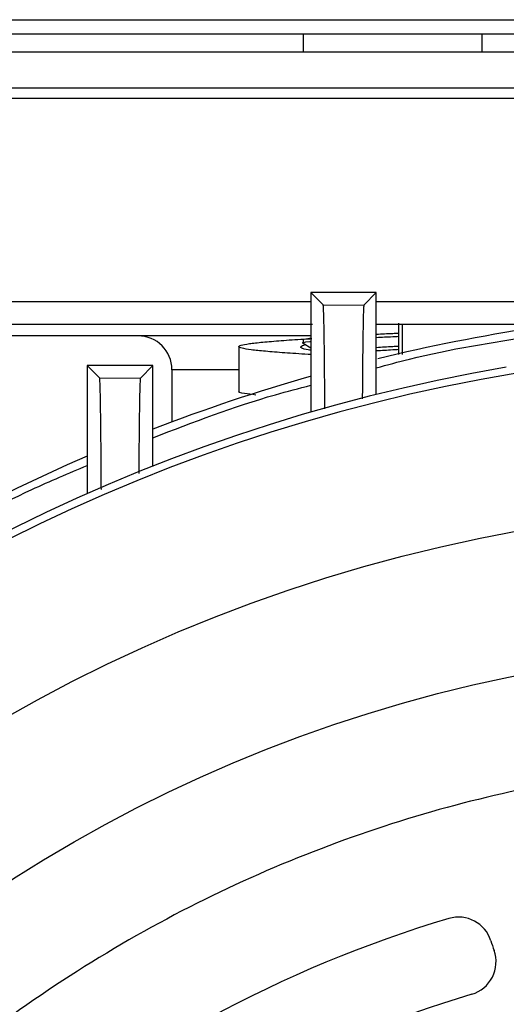
# Model space of a CAD drawing. Extents: x 0 to 33.1, y 0 to 23.4.
# Drawn here: x 6.8 to 7, y 9.5 to 9.8 of the extents above; entities that cross this region are included whole.
import ezdxf

# ---------------------------------------------------------------- set-up
doc = ezdxf.new("R2010")
doc.units = 0
doc.linetypes.add('SLD-SOLID', pattern=[0])
doc.layers.get('0').update_dxf_attribs({"linetype": 'CONTINUOUS'})
doc.layers.add('FORMAT', color=7, linetype='SLD-SOLID')
doc.styles.add('SLDTEXTSTYLE11', font='TXT', dxfattribs={"width": 0.75})
doc.dimstyles.new('SLDDIMSTYLE0', dxfattribs={"dimtxt": 0.1377952755905512, "dimasz": 0.14, "dimexe": 0, "dimexo": 0.0625, "dimgap": 0.0344488188976378, "dimtad": 1, "dimlfac": 10, "dimrnd": 1e-09, "dimzin": 12, "dimtxsty": 'SLDTEXTSTYLE11', "dimblk1": 'CLOSED', "dimblk2": 'CLOSED', "dimsah": 1, "dimcen": 0.09, "dimazin": 3, "dimtfac": 1, "dimtofl": 0, "dimtmove": 0, "dimatfit": 3, "dimtolj": 1, "dimtzin": 12})

# ---------------------------------------------------------------- blocks, each defined once
blk = doc.blocks.new('_CLOSED')
at = {"color": 0, "linetype": 'BYBLOCK'}
for p, q in [((-1, 0.166667), (0, 0)), ((-1, 0.166667), (-1, -0.166667)), ((0, 0), (-1, -0.166667)), ((0, 0), (-1, 0))]:
    blk.add_line(p, q, dxfattribs=at)
blk = doc.blocks.new('_D_8')
at = {"layer": 'FORMAT'}
for p, q in [((2.954435526623503, 6.974822199513294), (2.954435526623799, 12.46654108315933)), ((11.01743552662356, 11.60844159827918), (11.01743552662361, 12.4665410831589)), ((11.01743552662361, 12.42717100441874), (2.954435526623797, 12.42717100441918))]:
    blk.add_line(p, q, dxfattribs=at)
at = {"layer": 'FORMAT', "xscale": 0.14, "yscale": 0.14}
for p, rotation in [((2.954435526623797, 12.42717100441918, -2.951618862836638), 179.9999999999973), ((11.01743552662361, 12.42717100441874, -2.951618862836638), 359.9999999999973)]:
    blk.add_blockref('_CLOSED', p, dxfattribs=dict(at, rotation=rotation))
at = {"layer": 'FORMAT', "insert": (6.748373064514463, 12.60479844200081), "char_height": 0.1377952755905512, "attachment_point": 1, "style": 'SLDTEXTSTYLE11'}
blk.add_mtext('D', dxfattribs=at)

msp = doc.modelspace()

# ---------------------------------------------------------------- linework, layer by layer
at = {"color": 7, "linetype": 'SLD-SOLID'}
for p, q in [((6.645189736993453, 9.800145413867385), (7.034869418375547, 9.800145413867385)), ((7.034738404180963, 9.795145413867385), (6.649809134656009, 9.795145413867385)), ((6.886179239486609, 9.795145413867418), (6.886179239486609, 9.788895413867422)), ((6.948679239486609, 9.788895413867422), (6.948679239486609, 9.795145413867418)), ((6.610935526623531, 9.78889541386738), (7.034641398904986, 9.788895413867394)), ((6.610935526623531, 9.776395413867379), (7.034465518929786, 9.776395413867395)), ((7.034362508281567, 9.772651319379197), (6.610935526623531, 9.772651319379197)), ((6.893202543214988, 9.70074180312386), (6.888888282529042, 9.705056063809806)), ((6.888888282529042, 9.705056063809806), (6.888888282529042, 9.663390983842712)), ((6.911722928198334, 9.705056063809806), (6.888888282529042, 9.705056063809806)), ((6.911722928198334, 9.705056063809806), (6.907388603168215, 9.700721738779686)), ((6.911722928198334, 9.6695393467576), (6.911722928198334, 9.705056063809806)), ((6.888888282529042, 9.701785177646913), (6.6109480209784, 9.701785177646913)), ((6.893202543214988, 9.700741803123861), (6.907388603168215, 9.700721738779688)), ((6.966841038434554, 9.701785177646913), (6.911722928198334, 9.701785177646913)), ((6.919441891148235, 9.694363939655508), (6.919441756424614, 9.683458059108874)), ((6.920798086092892, 9.683458071467134), (6.920798215223057, 9.693911161898882)), ((6.888888282529042, 9.689974154024865), (6.767972854582439, 9.689974154024865)), ((6.863779239686362, 9.686228514608647), (6.863779239686365, 9.670628514608648)), ((6.886179239486609, 9.688577232049218), (6.886179239486609, 9.687440868412853)), ((6.886216368141944, 9.687376023962472), (6.888888282529042, 9.685829098775756)), ((6.888890933505811, 9.689208776116828), (6.888829161613153, 9.68917026545494)), ((6.815228957978832, 9.675296846185454), (6.810935526623531, 9.679590277540756)), ((6.810935526623531, 9.679590277540756), (6.810935526623531, 9.634994737686522)), ((6.833770172292822, 9.679590277540756), (6.810935526623531, 9.679590277540756)), ((6.833770172292822, 9.679590277540756), (6.829447043797499, 9.675267149045432)), ((6.833770172292822, 9.644554571605822), (6.833770172292822, 9.679590277540756)), ((6.840463085678649, 9.678163130402817), (6.840463085678649, 9.659973964897148)), ((6.863640778313621, 9.678163130402817), (6.840463085678649, 9.678163130402817)), ((6.815228957978832, 9.675296846185454), (6.829447043797498, 9.675267149045432))]:
    msp.add_line(p, q, dxfattribs=at)
for radius in [0.5609706049771734, 0.5115243490361365]:
    msp.add_circle((7.06093552662353, 9.069895413867387), radius, dxfattribs=at)
for centre, radius, start, end in [((6.828652062056602, 9.678163130402817), 0.01181102362204811, 0, 90), ((7.060935526623532, 9.069895413867386), 0.6299212598425208, 98.59070864152328, 103.6575073012991), ((7.06093552662353, 9.069895413867389), 0.6179298065159531, 99.67782276010853, 170.3221772398919), ((7.06093552662353, 9.069895413867389), 0.6152464772858727, 98.1793300836467, 171.8206699163537), ((7.060935526623532, 9.069895413867386), 0.6299212598425195, 105.8447342675713, 111.1385843687152), ((7.060935526623532, 9.069895413867386), 0.6299212598425197, 113.3829644268404, 118.9715322237115), ((6.940415666990034, 9.475601214511672), 0.01181102362204701, 17.80077919944791, 106.544694629218), ((7.06093552662353, 9.069895413867387), 0.4350393700764134, 106.5446946292443, 154.0893318009197), ((7.075362550736386, 9.518929943355577), 0.1299212598425201, 197.8007791994459, 199.3934111534743), ((6.941672036667145, 9.471867361361147), 0.01181102362204785, 286.5254148990506, 19.39341115347833), ((7.06093552662353, 9.069895413867387), 0.4074803149583031, 106.5254148990486, 153.9416584650915)]:
    msp.add_arc(centre, radius, start, end, dxfattribs=at)
for points, knots in [([(6.893780656981827, 9.66450009867518), (6.893768983986829, 9.666606832393413), (6.893736923548874, 9.672393077112918), (6.893667346175222, 9.680499511081656), (6.893575490335595, 9.688536852455645), (6.893471725612941, 9.694762905825419), (6.893359958962579, 9.698907886787234), (6.893268678908147, 9.700542903800965), (6.893216022134729, 9.70070126604196), (6.893202543214988, 9.70074180312386)], [0, 0, 0, 0, 0.09500648088795356, 0.2609398347780117, 0.4298048675201859, 0.5986803327848284, 0.769884800749052, 0.9410958153929684, 1, 1, 1, 1]), ([(6.907388603168215, 9.70072173877966), (6.907350630871414, 9.700475507499847), (6.907274687031699, 9.699983049828829), (6.90716259868528, 9.69656189397146), (6.907055418332201, 9.691127405434809), (6.906957457202344, 9.683556307264894), (6.906882513043063, 9.675760351233274), (6.906847234876725, 9.670051619488484), (6.906834582091625, 9.66800413903647)], [0, 0, 0, 0, 0.1760551577332624, 0.3521068201205368, 0.5346891147586765, 0.7172635402564268, 0.8985943988478852, 1, 1, 1, 1]), ([(6.88942020450459, 9.693911161898882), (6.878808021681965, 9.693911161898882), (6.854419331933435, 9.693911161898882), (6.818478779322764, 9.693911161898882), (6.7816969145021, 9.693911161898882), (6.747749449327029, 9.693911161898882), (6.71713084585289, 9.693911161898882), (6.6932693397344, 9.693911161898882), (6.675063950212447, 9.693911161898882), (6.661370256019812, 9.693911161898882), (6.647704031550624, 9.693911161898882), (6.635294203030912, 9.693911161898882), (6.625665503026608, 9.693911161898882), (6.619857677862745, 9.693911161898882), (6.619155044147852, 9.693911161898882), (6.618809542371562, 9.693911161898882)], [0, 0, 0, 0, 0.06692057044740328, 0.1537954120952938, 0.2415944326690558, 0.3298629457962183, 0.4181314589233804, 0.5059304794971432, 0.5638536048908587, 0.6213445661172626, 0.6783705922844603, 0.7621584007453738, 0.8438720311036056, 0.9232281494062506, 1, 1, 1, 1]), ([(6.966841038434554, 9.693911161898882), (6.95759226924082, 9.693911161898882), (6.938795261239733, 9.693911161898882), (6.920767361356981, 9.693911161898882), (6.911609803235732, 9.693911161898882)], [0, 0, 0, 0, 0.4920341148548184, 1, 1, 1, 1]), ([(6.911722928198333, 9.690573289683737), (6.913625031961089, 9.690665512896476), (6.91619800554312, 9.690790263130758), (6.918770979125151, 9.690915013365037), (6.919441848944428, 9.690947540386578)], [0, 0, 0, 0, 0.7392628420432142, 1, 1, 1, 1]), ([(6.911722928198334, 9.67881795931672), (6.91555824533746, 9.679870885467022), (6.933649659251036, 9.684837599330441), (6.952213034496903, 9.68771043307786), (6.966841038434554, 9.689974236013096)], [0, 0, 0, 0, 0.2119965392118568, 1, 1, 1, 1]), ([(6.911722928198334, 9.689436926047367), (6.913625031961095, 9.68952914926011), (6.916198000863845, 9.68965389926752), (6.918770969766591, 9.689778649274926), (6.919441834906578, 9.689811176069592)], [0, 0, 0, 0, 0.7392641864927658, 1, 1, 1, 1]), ([(6.888888282529042, 9.683443753607984), (6.888560296709261, 9.683462548942789), (6.885141857738856, 9.683658443707396), (6.879618805236931, 9.684039835184196), (6.872822921093136, 9.684582648909366), (6.86780213070038, 9.685105601622364), (6.864626631514898, 9.685652472990006), (6.863448926485719, 9.68618696279173), (6.864297774642787, 9.68671576078721), (6.867152448124119, 9.687264111354082), (6.871885357160094, 9.687789302123015), (6.878404334177795, 9.688328062483311), (6.88432172169083, 9.688746754843384), (6.888293891279293, 9.688976014070322), (6.889202261008548, 9.689028441877662)], [0, 0, 0, 0, 0.01021775685662026, 0.1064947815489777, 0.2028464379104365, 0.2983699929818253, 0.3948648588145952, 0.4908738415609014, 0.586648226465118, 0.6831889879545565, 0.7788100581864321, 0.8750004399378007, 0.971414660426257, 0.9999999999999999, 0.9999999999999999, 0.9999999999999999, 0.9999999999999999]), ([(6.888888282529042, 9.684967846317296), (6.888574807900045, 9.685014505076296), (6.885862813447408, 9.685418168670962), (6.884622902953971, 9.686079959355453), (6.88625638928202, 9.686689438160203), (6.886929293078212, 9.68694050888811)], [0, 0, 0, 0, 0.07137080556563134, 0.6174573980462793, 1, 1, 1, 1]), ([(6.886478526651517, 9.68736995728772), (6.886370811508645, 9.687393637817376), (6.885419296940166, 9.687602822601965), (6.886373213297286, 9.687811381938578), (6.888765413368264, 9.688017477357217), (6.888888282529042, 9.688028062914603)], [0, 0, 0, 0, 0.1080175174105313, 0.9541856300422099, 1, 1, 1, 1]), ([(6.886179239486616, 9.688577232049218), (6.886280785065318, 9.68875423942195), (6.886390963747941, 9.688946295436516), (6.888806593575515, 9.68915492088794), (6.888995871418031, 9.689171267836008)], [0, 0, 0, 0, 0.921644516740272, 1, 1, 1, 1]), ([(6.911722928198333, 9.685963379101898), (6.913625031961094, 9.6860770876601), (6.916197986919601, 9.686230899983263), (6.918770941878107, 9.686384712306428), (6.919441793073855, 9.686424816071389)], [0, 0, 0, 0, 0.7392681929667583, 1, 1, 1, 1]), ([(6.911722928198334, 9.684827015465535), (6.913625031961093, 9.684940724023736), (6.916197982240315, 9.68509453606717), (6.918770932519539, 9.685248348110605), (6.919441779036002, 9.685288451595838)], [0, 0, 0, 0, 0.7392695374330115, 1, 1, 1, 1]), ([(6.815830857971791, 9.63638822746425), (6.815817657883207, 9.638885799433252), (6.81578448787081, 9.64516185528332), (6.815713383749022, 9.653770231780117), (6.815622222280454, 9.662008573929961), (6.815519030255151, 9.668490575696904), (6.815406983512449, 9.672945312265144), (6.815308569569051, 9.67499297687017), (6.81524888964438, 9.67522076905214), (6.815228957978832, 9.675296846185454)], [0, 0, 0, 0, 0.1056942854816879, 0.2655952448812531, 0.4262004661338499, 0.5868252165616834, 0.7519917198318357, 0.9171711740506234, 0.9999999999999999, 0.9999999999999999, 0.9999999999999999, 0.9999999999999999]), ([(6.829447043797499, 9.675267149045387), (6.829406558033666, 9.674996295855406), (6.829325588595481, 9.67445460345426), (6.829207869945235, 9.670722157793156), (6.829097131199513, 9.664910006715406), (6.828998062476595, 9.65698446398099), (6.828925273779454, 9.649223178924771), (6.828892471017723, 9.643721669234655), (6.828882109959189, 9.641983966037762)], [0, 0, 0, 0, 0.1841225936898286, 0.3682356847575439, 0.5520121993666933, 0.7357695385193808, 0.9165403419252971, 1, 1, 1, 1]), ([(6.833770172292822, 9.654448035228844), (6.847884325473857, 9.659889159234273), (6.865986360683388, 9.66686764508903), (6.884753809703175, 9.67168561613815), (6.888888282529042, 9.672747016137553)], [0, 0, 0, 0, 0.7796997971589905, 1, 1, 1, 1]), ([(6.869688474713091, 9.669360333168793), (6.868290128282968, 9.669529845377088), (6.864929373422714, 9.669937247266656), (6.863260534103084, 9.670362673022696), (6.863846934502132, 9.670614898904516), (6.863880011161396, 9.670629126025718)], [0, 0, 0, 0, 0.4020473580782294, 0.9662717218043525, 0.9999999999999999, 0.9999999999999999, 0.9999999999999999, 0.9999999999999999]), ([(6.75581741638731, 9.61790068405947), (6.76761981042906, 9.624340074713572), (6.785596525505296, 9.634148177259881), (6.804457496990354, 9.642096920941558), (6.810935526623531, 9.644827013458649)], [0, 0, 0, 0, 0.6565378597645456, 0.9999999999999999, 0.9999999999999999, 0.9999999999999999, 0.9999999999999999]), ([(7.06093552662353, 9.542336358749276), (7.07510486910151, 9.541967153786306), (7.103920517605159, 9.541216315809505), (7.147457759917807, 9.535010481001144), (7.191503382388304, 9.524720736164445), (7.23542201433172, 9.50976500789057), (7.278515874729849, 9.490158310588232), (7.320054444552788, 9.465923992619572), (7.359310307800746, 9.437273372928658), (7.395598241201474, 9.404558107528661), (7.428313407814266, 9.368270200618232), (7.456964392983402, 9.329014330323163), (7.481197369324811, 9.28747576236025), (7.500808954556454, 9.24438190147492), (7.515747002161141, 9.200463269658188), (7.526100272601753, 9.156417647154978), (7.532079277785773, 9.112880404850722), (7.534014332633954, 9.069895413866938), (7.532079277785773, 9.026910422885884), (7.526100272601753, 8.983373180573075), (7.515747002161141, 8.939327558102624), (7.500808954556454, 8.895408926159195), (7.481197369324811, 8.85231506576107), (7.456964392983401, 8.81077649593813), (7.428313407814266, 8.771520632690173), (7.395598241201474, 8.735232699289444), (7.359310307800746, 8.702517532676652), (7.320054444552788, 8.673866547507517), (7.278515874729849, 8.649633571166106), (7.23542201433172, 8.630021985934464), (7.191503382388303, 8.615083938329777), (7.147457759917807, 8.604730667889164), (7.103920517605159, 8.598751662705144), (7.06093552662353, 8.596816607856963), (7.017950535641902, 8.598751662705144), (6.974413293329254, 8.604730667889164), (6.930367670858758, 8.615083938329777), (6.886449038915341, 8.630021985934464), (6.843355178517212, 8.649633571166106), (6.801816608694274, 8.673866547507517), (6.762560745446316, 8.702517532676652), (6.726272812045588, 8.735232699289444), (6.693557645432795, 8.771520632690173), (6.664906660263661, 8.81077649593813), (6.64067368392225, 8.85231506576107), (6.621062098690609, 8.895408926159195), (6.606124051085921, 8.939327558102624), (6.595770780645308, 8.983373180573075), (6.589791775461288, 9.026910422885884), (6.587856720613107, 9.069895413866938), (6.589791775461288, 9.112880404850722), (6.595770780645308, 9.156417647154978), (6.606124051085921, 9.200463269658188), (6.621062098690609, 9.24438190147492), (6.64067368392225, 9.28747576236025), (6.66490666026366, 9.329014330323163), (6.693557645432795, 9.368270200618232), (6.726272812045588, 9.404558107528661), (6.762560745446316, 9.437273372928656), (6.801816608694274, 9.465923992619572), (6.843355178517212, 9.490158310588232), (6.886449038915341, 9.50976500789057), (6.930367670858757, 9.524720736164445), (6.974413293329254, 9.535010481001144), (7.017950535641902, 9.541216315809505), (7.046766184145553, 9.541967153786306), (7.06093552662353, 9.542336358749278)], [0, 0, 0, 0, 0.01432104969463867, 0.02912416965327538, 0.04436706079161745, 0.05999686988822536, 0.07595063105716884, 0.09215629647790849, 0.1085343585807885, 0.1250000000000001, 0.1414656414192116, 0.1578437035220916, 0.1740493689428312, 0.1900031301117748, 0.2056329392083827, 0.2208758303467247, 0.2356789503053615, 0.2500000000000002, 0.2643210496946388, 0.2791241696532756, 0.2943670607916176, 0.3099968698882255, 0.325950631057169, 0.3421562964779086, 0.3585343585807887, 0.3750000000000003, 0.3914656414192118, 0.4078437035220918, 0.4240493689428314, 0.4400031301117749, 0.4556329392083828, 0.4708758303467249, 0.4856789503053616, 0.5000000000000003, 0.514321049694639, 0.5291241696532757, 0.5443670607916178, 0.5599968698882256, 0.5759506310571691, 0.5921562964779088, 0.6085343585807889, 0.6250000000000004, 0.6414656414192119, 0.657843703522092, 0.6740493689428315, 0.6900031301117749, 0.7056329392083828, 0.7208758303467249, 0.7356789503053617, 0.7500000000000002, 0.7643210496946388, 0.7791241696532756, 0.7943670607916177, 0.8099968698882255, 0.8259506310571689, 0.8421562964779086, 0.8585343585807885, 0.8750000000000001, 0.8914656414192117, 0.9078437035220916, 0.9240493689428313, 0.9400031301117747, 0.9556329392083825, 0.9708758303467246, 0.9856789503053615, 1, 1, 1, 1])]:
    msp.add_open_spline(points, degree=3, knots=knots, dxfattribs=at)

# ---------------------------------------------------------------- dimensions: what is measured, and where the dimension line sits
at = {"layer": 'FORMAT'}
dim = msp.add_linear_dim(base=(2.954435526623796, 12.42717100441917), p1=(11.01743552662356, 11.56907151953902), p2=(2.954435526623501, 6.935452120773136), text='D', dimstyle='SLDDIMSTYLE0', dxfattribs=at)
dim.commit()
dim.dimension.update_dxf_attribs({"geometry": '_D_8', "text_midpoint": (6.816696556902316, 12.42717100441897), "dimtype": 160})

doc.saveas('drawing.dxf')
